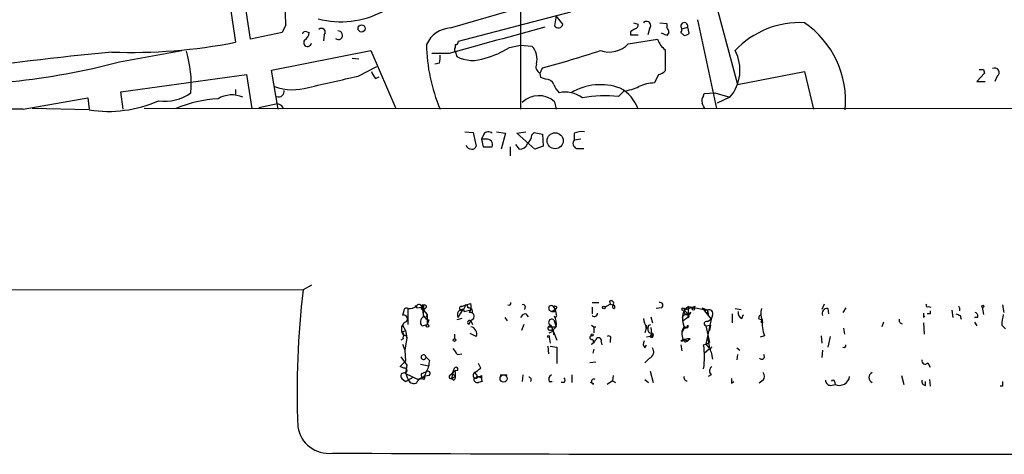
# Model space of a CAD drawing. Extents: x 1 to 1069, y 7 to 906.
# Drawn here: x 399 to 510, y 23 to 72 of the extents above; entities that cross this region are included whole.
import ezdxf

# ---------------------------------------------------------------- set-up
doc = ezdxf.new("R2010")
doc.units = 0
doc.header["$MEASUREMENT"] = 0
doc.layers.add('MAIN', color=5, linetype='CONTINUOUS')

msp = doc.modelspace()

# ---------------------------------------------------------------- linework, layer by layer
at = {"layer": 'MAIN'}
for p, q in [((455.422, 98.8907), (455.5067, 61.5527)), ((419.354, 96.6047), (423.418, 69.088)), ((425.1113, 69.4267), (421.7247, 91.7787)), ((447.6327, 70.6967), (465.836, 76.0307)), ((477.52, 73.152), (479.8907, 64.3467)), ((461.0947, 72.4747), (448.4793, 69.1727)), ((459.486, 72.0513), (459.3167, 70.9507)), ((460.248, 71.12), (459.486, 72.0513)), ((429.0907, 71.0353), (428.6673, 70.1887)), ((468.2067, 71.2893), (468.7147, 71.12)), ((471.17, 71.2893), (471.932, 71.2047)), ((471.932, 71.2047), (471.932, 70.7813)), ((475.4033, 71.628), (477.52, 61.6373)), ((428.6673, 70.1887), (425.1113, 69.4267)), ((431.4613, 70.2733), (431.7153, 70.1887)), ((433.4087, 69.9347), (433.324, 69.2573)), ((467.868, 70.2733), (467.868, 69.9347)), ((467.868, 69.9347), (468.7147, 69.9347)), ((469.9847, 70.612), (469.8153, 69.9347)), ((471.932, 69.85), (471.3393, 70.104)), ((472.186, 70.1887), (471.932, 69.85)), ((473.5407, 70.1887), (473.8793, 69.85)), ((473.6253, 70.612), (474.3027, 70.7813)), ((474.472, 70.104), (474.3027, 70.7813)), ((448.1407, 68.834), (448.1407, 68.4953)), ((454.2367, 68.4953), (455.5067, 68.7493)), ((455.5067, 68.7493), (456.7767, 68.6647)), ((467.614, 68.9187), (470.916, 69.4267)), ((410.3793, 66.8867), (417.4067, 68.1567)), ((427.482, 65.9553), (438.658, 68.1567)), ((438.658, 68.1567), (441.452, 61.6373)), ((447.4633, 67.818), (445.516, 67.818)), ((448.1407, 68.072), (448.31, 67.4793)), ((471.7627, 68.2413), (471.7627, 65.8707)), ((436.5413, 67.31), (437.3033, 67.2253)), ((446.3627, 66.7173), (445.8547, 66.6327)), ((410.5487, 63.5), (424.688, 65.4473)), ((424.688, 65.4473), (425.2807, 61.6373)), ((428.244, 61.5527), (427.482, 65.9553)), ((437.2187, 65.278), (439.3353, 66.3787)), ((457.708, 65.6167), (457.962, 66.2093)), ((457.7927, 65.1087), (457.708, 65.6167)), ((471.0007, 65.4473), (470.5773, 64.516)), ((479.8907, 64.3467), (487.426, 65.786)), ((487.426, 65.786), (488.442, 61.5527)), ((507.6613, 65.6167), (506.8147, 64.6853)), ((507.5767, 66.04), (507.6613, 65.6167)), ((439.166, 65.024), (439.5893, 65.1933)), ((458.3007, 64.9393), (457.7927, 65.1087)), ((506.8147, 64.6853), (507.746, 64.6853)), ((509.1007, 65.278), (508.8467, 64.6853)), ((410.8027, 61.5527), (410.5487, 63.5)), ((423.418, 63.754), (423.418, 63.246)), ((467.106, 63.5847), (466.5133, 62.992)), ((476.0807, 63.0767), (476.1653, 63.3307)), ((476.1653, 63.3307), (477.3507, 63.4153)), ((477.3507, 63.4153), (479.044, 62.9073)), ((399.542, 61.5527), (406.8233, 62.8227)), ((406.8233, 62.8227), (406.9927, 61.5527)), ((428.1593, 62.1453), (426.0427, 61.722)), ((459.3167, 62.3993), (459.486, 61.5527)), ((479.044, 62.9073), (477.6047, 62.23)), ((406.9927, 61.468), (400.558, 61.6373)), ((856.234, 61.3833), (413.1733, 61.6373)), ((449.2413, 59.0127), (450.1727, 58.928)), ((450.1727, 58.928), (450.5113, 57.404)), ((451.358, 58.7587), (451.104, 58.166)), ((452.7973, 59.0127), (453.8133, 58.8433)), ((453.8133, 58.8433), (453.3053, 57.0653)), ((455.0833, 58.8433), (456.0993, 59.0127)), ((457.1153, 57.0653), (455.0833, 58.8433)), ((456.7767, 58.674), (457.0307, 58.928)), ((457.0307, 58.928), (457.962, 58.7587)), ((457.962, 58.7587), (458.0467, 57.404)), ((461.518, 58.8433), (461.518, 58.0813)), ((451.104, 58.166), (451.2733, 57.3193)), ((451.612, 58.166), (451.104, 58.166)), ((462.28, 58.166), (461.518, 58.0813)), ((451.2733, 57.3193), (452.2893, 57.3193)), ((454.3213, 57.3193), (454.3213, 56.3033)), ((454.914, 57.5733), (455.3373, 57.0653)), ((458.0467, 57.404), (457.1153, 57.0653)), ((461.772, 57.15), (462.6187, 57.15)), ((83.82, 41.656), (431.038, 41.2327)), ((431.9693, 41.7407), (431.038, 41.2327)), ((465.4973, 39.9627), (465.582, 39.624)), ((442.3833, 38.862), (442.214, 38.354)), ((442.8067, 39.116), (442.8067, 37.338)), ((443.6533, 39.4547), (443.8227, 39.2007)), ((443.6533, 39.4547), (443.8227, 39.2007)), ((443.8227, 39.2007), (444.4153, 39.2853)), ((444.3307, 39.116), (444.5847, 38.9467)), ((444.4153, 39.2853), (444.5847, 38.1847)), ((444.5847, 39.2853), (444.5847, 38.9467)), ((444.9233, 39.2853), (444.5847, 38.9467)), ((444.5847, 38.9467), (445.008, 38.4387)), ((448.9027, 39.37), (449.326, 39.5393)), ((449.326, 39.5393), (449.072, 39.0313)), ((449.072, 39.0313), (449.1567, 38.7773)), ((449.072, 39.0313), (449.1567, 38.7773)), ((449.1567, 38.7773), (449.7493, 38.9467)), ((449.326, 39.5393), (449.9187, 39.7087)), ((456.0147, 39.37), (455.93, 39.0313)), ((458.724, 38.9467), (458.978, 38.7773)), ((458.978, 38.7773), (459.4013, 39.0313)), ((459.1473, 39.37), (459.4013, 39.0313)), ((459.3167, 38.7773), (459.4013, 39.0313)), ((459.5707, 39.2853), (459.4013, 39.0313)), ((459.4013, 39.0313), (459.486, 38.4387)), ((463.55, 39.7933), (464.312, 39.7933)), ((463.55, 39.2853), (463.55, 38.5233)), ((464.9893, 39.2853), (465.582, 39.624)), ((465.582, 39.624), (465.9207, 39.5393)), ((465.582, 39.624), (465.9207, 39.5393)), ((471.3393, 39.2007), (470.7467, 39.116)), ((474.3873, 39.37), (473.8793, 38.9467)), ((475.1493, 39.37), (473.8793, 38.9467)), ((473.8793, 38.9467), (474.3027, 38.5233)), ((474.3873, 39.37), (474.3027, 38.1)), ((474.3873, 39.37), (476.504, 38.9467)), ((475.1493, 39.37), (474.8953, 39.2007)), ((475.9113, 39.2007), (476.504, 38.9467)), ((475.9113, 39.2007), (476.3347, 38.6927)), ((476.504, 38.9467), (476.5887, 38.4387)), ((479.6367, 39.116), (480.314, 39.0313)), ((489.6273, 39.624), (489.3733, 39.0313)), ((490.0507, 39.116), (490.1353, 38.5233)), ((492.0827, 39.2007), (491.744, 38.6927)), ((501.396, 39.37), (501.65, 39.2853)), ((504.0207, 38.9467), (504.1053, 38.1)), ((504.8673, 39.116), (504.8673, 38.862)), ((507.4073, 39.2853), (507.5767, 38.4387)), ((509.6933, 39.5393), (509.8627, 38.6927)), ((444.8387, 38.1), (444.5847, 38.1847)), ((445.008, 38.4387), (445.008, 37.9307)), ((445.008, 37.9307), (445.008, 37.338)), ((445.1773, 37.846), (445.008, 37.338)), ((448.9027, 38.0153), (448.31, 37.846)), ((449.6647, 37.338), (449.9187, 37.7613)), ((450.1727, 37.9307), (449.9187, 37.7613)), ((449.9187, 37.7613), (450.088, 37.338)), ((453.7287, 38.1), (453.9827, 37.7613)), ((456.0993, 38.5233), (456.3533, 38.1847)), ((459.232, 37.846), (459.486, 37.084)), ((470.154, 38.1847), (470.3233, 37.5073)), ((473.7947, 38.354), (473.71, 38.1)), ((473.7947, 37.7613), (473.71, 38.1)), ((474.6413, 38.6927), (474.3027, 38.5233)), ((476.3347, 38.6927), (476.9273, 37.9307)), ((476.9273, 37.9307), (476.3347, 35.1367)), ((476.504, 37.6767), (476.9273, 37.9307)), ((477.0967, 38.354), (476.9273, 37.9307)), ((479.298, 38.5233), (479.298, 37.5073)), ((480.3987, 38.0153), (480.568, 38.4387)), ((482.2613, 38.0153), (482.6, 37.846)), ((500.8033, 38.1), (500.9727, 38.2693)), ((501.5653, 38.5233), (501.2267, 38.5233)), ((504.952, 38.354), (505.0367, 37.9307)), ((506.8993, 38.1), (506.5607, 38.1)), ((442.214, 37.2533), (442.5527, 36.6607)), ((442.214, 36.4913), (442.5527, 36.6607)), ((442.5527, 36.6607), (442.722, 35.814)), ((444.4153, 37.1687), (445.008, 37.338)), ((455.8453, 37.338), (455.5913, 36.6607)), ((458.8933, 37.2533), (458.6393, 37.084)), ((458.6393, 37.084), (459.486, 37.084)), ((458.724, 36.4067), (459.1473, 36.576)), ((458.8933, 37.2533), (459.5707, 35.56)), ((458.978, 36.7453), (459.1473, 36.576)), ((459.1473, 36.7453), (459.486, 37.084)), ((463.4653, 37.2533), (463.7193, 37.084)), ((463.7193, 37.084), (463.7193, 36.4067)), ((463.7193, 37.084), (463.9733, 37.084)), ((469.646, 36.9993), (469.4767, 36.4067)), ((469.5613, 36.9993), (469.8153, 36.9147)), ((469.9, 37.2533), (469.8153, 36.9147)), ((470.154, 36.9993), (470.2387, 36.322)), ((473.964, 37.084), (473.6253, 36.4067)), ((473.964, 37.084), (474.3027, 36.9993)), ((473.964, 37.084), (474.3027, 36.9993)), ((473.964, 36.9147), (474.3027, 36.9993)), ((474.3027, 37.2533), (474.3027, 36.9993)), ((476.3347, 37.1687), (476.8427, 37.2533)), ((476.3347, 37.1687), (476.758, 35.306)), ((476.8427, 37.2533), (476.758, 36.6607)), ((482.5153, 37.592), (482.7693, 37.592)), ((491.8287, 36.9147), (491.9133, 36.2373)), ((496.316, 37.592), (496.1467, 37.084)), ((500.8033, 37.5073), (500.888, 36.2373)), ((506.5607, 37.592), (506.8147, 37.1687)), ((509.6087, 37.2533), (510.032, 36.83)), ((442.2987, 35.7293), (442.0447, 35.56)), ((442.214, 36.4913), (442.3833, 36.068)), ((442.214, 36.4913), (442.3833, 36.068)), ((442.722, 35.814), (442.468, 34.4593)), ((448.056, 36.2373), (448.056, 35.7293)), ((450.5113, 35.9833), (449.834, 36.322)), ((458.724, 35.8987), (458.8087, 35.2213)), ((465.582, 35.6447), (465.582, 35.306)), ((470.0693, 35.9833), (469.646, 35.8987)), ((470.2387, 36.322), (470.0693, 35.9833)), ((470.408, 36.1527), (470.2387, 36.322)), ((473.7947, 35.6447), (473.5407, 35.4753)), ((473.5407, 35.4753), (473.7947, 35.4753)), ((473.964, 35.6447), (474.3027, 35.4753)), ((474.0487, 35.56), (474.3027, 35.4753)), ((474.0487, 35.3907), (474.3027, 35.4753)), ((474.5567, 35.7293), (474.3027, 35.4753)), ((476.504, 35.9833), (476.758, 34.6287)), ((482.9387, 36.068), (482.4307, 35.8987)), ((489.2887, 36.068), (489.3733, 35.2213)), ((490.3047, 35.9833), (490.0507, 34.798)), ((442.214, 35.1367), (442.468, 34.4593)), ((442.468, 34.4593), (442.5527, 33.1893)), ((458.5547, 34.8827), (458.6393, 34.036)), ((458.8087, 34.8827), (459.5707, 34.798)), ((459.5707, 34.798), (459.5707, 32.9353)), ((463.7193, 34.544), (463.6347, 34.1207)), ((464.566, 35.3907), (464.6507, 35.052)), ((469.4767, 34.7133), (469.646, 35.052)), ((473.5407, 35.052), (473.6253, 34.3747)), ((476.0807, 35.052), (476.3347, 35.1367)), ((476.1653, 34.1207), (476.758, 34.6287)), ((476.3347, 35.1367), (476.758, 35.306)), ((476.3347, 35.1367), (476.758, 34.6287)), ((479.806, 34.7133), (480.1447, 34.4593)), ((489.458, 34.4593), (489.3733, 33.6127)), ((442.0447, 33.6973), (442.722, 32.766)), ((445.262, 33.274), (444.8387, 33.6973)), ((448.3947, 33.9513), (448.9027, 34.036)), ((469.9847, 33.528), (469.4767, 33.02)), ((476.9273, 34.2053), (477.0967, 33.4433)), ((479.8907, 33.9513), (479.806, 33.3587)), ((441.96, 32.5967), (442.5527, 33.1893)), ((442.3833, 32.4273), (441.96, 32.5967)), ((442.722, 32.766), (442.5527, 31.8347)), ((444.246, 32.8507), (445.1773, 32.6813)), ((451.0193, 32.4273), (450.7653, 32.9353)), ((463.9733, 33.1047), (463.296, 33.02)), ((501.3113, 33.02), (501.5653, 32.512)), ((442.1293, 31.242), (442.5527, 30.9033)), ((442.5527, 31.8347), (443.992, 31.1573)), ((442.5527, 30.9033), (443.3993, 31.4113)), ((442.5527, 30.9033), (442.8913, 31.0727)), ((443.3993, 31.4113), (443.992, 31.1573)), ((444.6693, 31.496), (443.992, 31.1573)), ((444.4153, 31.8347), (445.008, 32.0887)), ((445.1773, 31.5807), (444.5847, 31.496)), ((444.6693, 31.1573), (444.754, 31.496)), ((447.6327, 31.6653), (447.8867, 31.9193)), ((447.8867, 31.9193), (447.7173, 31.242)), ((447.7173, 31.242), (448.1407, 31.496)), ((447.9713, 31.0727), (447.7173, 31.242)), ((448.1407, 32.004), (448.1407, 31.496)), ((450.5113, 31.75), (450.342, 31.9193)), ((450.6807, 31.496), (451.104, 31.3267)), ((450.7653, 31.496), (451.104, 31.3267)), ((451.104, 31.5807), (451.104, 31.3267)), ((453.2207, 31.6653), (453.9827, 31.6653)), ((453.2207, 31.6653), (453.2207, 31.4113)), ((453.2207, 31.6653), (453.2207, 31.4113)), ((455.7607, 31.6653), (455.676, 30.9033)), ((461.264, 31.6653), (461.264, 30.8187)), ((465.9207, 31.5807), (465.836, 30.988)), ((469.4767, 31.1573), (469.9, 30.8187)), ((470.0693, 32.0887), (470.408, 30.8187)), ((476.9273, 31.6653), (476.5887, 31.496)), ((482.7693, 31.0727), (482.346, 30.734)), ((498.348, 31.5807), (498.602, 30.5647)), ((501.4807, 31.1573), (501.5653, 30.3953)), ((451.1887, 30.9033), (450.7653, 30.8187)), ((458.724, 30.9033), (459.0627, 30.9033)), ((460.4173, 30.8187), (460.0787, 30.8187)), ((463.7193, 30.6493), (463.3807, 30.8187)), ((465.836, 30.988), (465.2433, 30.5647)), ((465.836, 30.988), (466.1747, 30.8187)), ((479.2133, 30.734), (479.4673, 30.9033)), ((490.3893, 30.48), (490.8973, 30.5647)), ((490.8127, 30.9033), (490.8973, 30.5647)), ((501.0573, 30.48), (501.0573, 30.9033)), ((509.6933, 30.3953), (509.4393, 30.3953))]:
    msp.add_line(p, q, dxfattribs=at)
for centre, radius in [((437.6137, 70.6403), 0.3991), ((459.3847, 58.0031), 0.9032), ((464.8623, 39.243), 0.1338), ((473.7946, 39.0596), 0.1411), ((474.9376, 39.0737), 0.1338), ((507.492, 39.3701), 0.1197), ((445.0291, 37.1899), 0.1496), ((448.0771, 35.5812), 0.1496), ((458.6393, 35.9834), 0.1197), ((463.5499, 36.1527), 0.1197), ((453.591, 31.2526), 0.403)]:
    msp.add_circle(centre, radius, dxfattribs=at)
for centre, radius, start, end in [((298.3343, 68.2213), 130.7867, 1.232868, 10.188283), ((435.2625, 81.6789), 10.2826, 255.749419, 297.514021), ((459.7498, 71.2144), 0.5071, 211.335827, 349.270673), ((468.2659, 71.0523), 0.4539, 284.039305, 8.578205), ((469.6566, 70.9612), 0.4792, 313.215636, 136.792551), ((473.9145, 70.8947), 0.4044, 343.715994, 224.348826), ((486.9067, 61.3301), 9.9727, 87.015144, 136.80161), ((481.3848, 62.5022), 10.6635, 354.434402, 55.491173), ((431.306, 69.9489), 0.3597, 64.418165, 168.711937), ((430.615, 70.2731), 1.1035, 302.461635, 355.613639), ((433.1123, 70.231), 0.419, 315.009667, 135), ((434.9898, 69.8794), 0.482, 229.79715, 96.803589), ((447.7657, 67.6014), 3.0982, 92.460393, 156.556148), ((1193.6645, -2618.8498), 2788.3687, 105.2930372, 105.52222), ((552.8046, -56.5688), 152.6537, 123.578078, 123.807241), ((471.229, 70.1293), 0.9588, 3.551733, 42.844497), ((473.1601, 70.4849), 0.4823, 322.108345, 15.281169), ((473.82, 70.8069), 0.9587, 273.546139, 312.848561), ((411.6795, 129.0376), 61.088, 267.986056, 281.078699), ((431.5365, 69.0561), 0.436, 139.026697, 353.044497), ((463.9867, 69.0239), 19.0643, 180.570733, 203.072389), ((448.183, 69.1303), 0.2993, 261.875312, 8.143638), ((455.0664, 67.1576), 2.2796, 346.687376, 41.386194), ((465.4683, 70.9194), 2.9337, 250.340264, 317.002823), ((473.1179, 70.1043), 2.3038, 197.104923, 233.966775), ((448.6934, -336.6325), 406.5104, 95.528094, 98.136387), ((405.5256, 64.3644), 12.932, 355.79118, 16.660499), ((444.5412, 67.3523), 1.929, 340.780741, 8.838749), ((448.3522, 68.2836), 0.2992, 134.972923, 225.013542), ((448.9779, 76.8267), 9.8523, 284.996674, 302.260221), ((429.7983, 172.3789), 109.8416, 284.856726, 288.406379), ((475.4897, 65.9668), 4.6897, 319.278514, 27.837122), ((390.6744, 140.4278), 76.1353, 266.540371, 284.999725), ((450.1083, 70.9983), 3.9519, 242.931793, 291.043236), ((457.9736, 66.3235), 0.7551, 155.827956, 249.404877), ((440.3681, 66.1904), 1.675, 193.971531, 224.136456), ((470.5955, 67.0739), 1.6763, 283.988163, 314.129898), ((507.3227, 193.0399), 127.0002, 269.885409, 270.114592), ((508.8466, 65.7013), 0.4937, 300.975698, 120.949824), ((116.9164, 1461.6796), 1432.6657, 282.689677, 282.9188538), ((458.3494, 63.9877), 0.9528, 22.13417, 92.929668), ((461.7011, 65.2636), 2.6338, 200.372473, 224.567756), ((464.4678, 57.8543), 6.4606, 69.950292, 120.597968), ((470.7005, 60.0529), 4.4648, 91.581199, 115.20249), ((415.4491, 67.4578), 5.0184, 262.360918, 306.33762), ((423.035, 60.0611), 3.1005, 66.633253, 120.300733), ((429.8568, 69.9456), 6.1969, 250.818296, 286.633888), ((428.3045, 63.5726), 0.6243, 248.406467, 8.910127), ((460.502, 60.3065), 3.1817, 52.26353, 102.29071), ((464.7621, 60.2209), 4.1709, 18.620872, 62.582217), ((466.0129, 70.3043), 6.8079, 279.239564, 294.160054), ((409.1095, 75.6064), 14.296, 261.48493, 293.377675), ((422.4745, 47.6518), 15.1196, 93.806714, 112.332706), ((428.1442, 61.4446), 0.7009, 8.87233, 88.765474), ((457.5414, 60.4173), 2.6608, 48.148833, 134.512751), ((465.0153, 50.088), 12.9907, 83.378285, 101.392365), ((476.8431, 62.4839), 0.9658, 142.133342, 195.242111), ((306.7257, -22.7987), 189.3506, 26.453883, 26.683026), ((222.7664, -67163.6026), 67225.3877, 89.849335083, 90.078518185), ((451.8613, 58.3871), 0.6255, 46.826729, 143.560545), ((462.4071, 56.8536), 2.1793, 82.188537, 114.077541), ((451.739, 57.5734), 0.6061, 335.214956, 102.096078), ((455.3858, 58.0172), 0.9531, 267.08326, 337.861488), ((455.3087, 58.773), 1.4713, 310.728008, 356.141889), ((461.9943, 57.7109), 0.6034, 142.129181, 248.380224), ((450.0175, 57.8414), 0.7762, 207.023883, 268.951798), ((450.071, 57.5141), 0.4539, 261.421795, 345.960695), ((527.9848, 29.7877), 97.62, 173.267142, 182.327451), ((465.6666, 39.7086), 0.3053, 326.325546, 123.674454), ((442.6373, 38.9184), 0.2603, 49.39393, 192.519254), ((442.9127, 40.4911), 1.3792, 265.592055, 311.284406), ((444.0767, 39.2853), 0.3053, 326.315138, 146.299523), ((444.5, 39.3982), 0.1411, 306.878017, 233.121983), ((444.6693, 39.2853), 0.254, 0, 180), ((445.3433, 38.6453), 0.8163, 158.331539, 258.267497), ((448.9984, 38.4239), 0.6119, 83.091027, 211.962702), ((450.947, 37.1838), 2.6323, 135.423265, 159.631202), ((448.8604, 39.1372), 0.2366, 79.701651, 333.413291), ((449.3053, 39.2592), 0.2809, 347.977908, 85.773401), ((449.6455, 38.7428), 0.4626, 343.057546, 98.140613), ((448.5635, 39.4125), 1.3872, 328.741564, 12.329), ((454.2049, 39.7087), 0.2182, 230.913782, 22.81582), ((455.803, 39.37), 0.2116, 0, 126.875312), ((458.9356, 39.1583), 0.2994, 45, 225), ((459.1474, 123.4772), 84.7001, 269.885409, 270.114524), ((459.2743, 38.904), 0.483, 52.140624, 105.244715), ((466.0688, 39.3488), 0.2413, 127.862488, 254.742799), ((465.8873, 39.3125), 0.2292, 300.985192, 81.622478), ((471.1866, 39.486), 0.3236, 298.156851, 108.244561), ((476.3347, 38.0153), 2.6261, 159.226901, 200.771059), ((474.2663, 38.8378), 0.402, 164.283645, 338.846885), ((476.4193, 38.8197), 0.1527, 56.299523, 236.33076), ((476.4193, 38.8197), 0.1526, 236.33076, 56.299523), ((476.6987, 38.5487), 0.4431, 333.932306, 116.067694), ((480.586, 38.618), 0.6311, 165.380272, 252.736416), ((484.1326, 38.5804), 1.6235, 160.736935, 206.894914), ((489.9449, 38.5868), 0.5397, 78.694232, 205.553719), ((501.269, 39.497), 0.1796, 135, 315), ((586.2652, 38.6926), 84.7001, 179.885408, 180.114524), ((504.7826, 39.2006), 0.1197, 315.033843, 134.966157), ((442.3728, 37.9836), 0.403, 283.66384, 113.206058), ((444.861, 37.6165), 0.6318, 115.932378, 225.134663), ((529.5683, -4.0406), 94.6305, 153.3271, 153.556364), ((449.7916, 37.5497), 0.2468, 59.008378, 239.06013), ((449.8135, 38.2298), 0.4673, 320.216401, 97.896031), ((456.0633, 37.9472), 0.5772, 86.424285, 164.649113), ((459.0016, 37.5846), 0.3484, 48.606796, 251.897739), ((459.4437, 38.3117), 0.1339, 198.462013, 71.578587), ((457.92, 37.4651), 1.6117, 346.322438, 29.932726), ((463.804, 38.5798), 0.3399, 221.636339, 4.759442), ((474.4389, 39.1616), 5.2581, 192.59204, 204.282349), ((516.3762, -88.5687), 133.8752, 108.317001, 108.54617), ((558.7313, -89.0808), 152.6537, 123.578078, 123.807241), ((474.2267, 38.3117), 0.2248, 289.748066, 70.243323), ((476.4193, 37.4227), 0.2677, 71.558284, 251.578587), ((482.8121, 37.9727), 0.5525, 122.493463, 175.577431), ((482.4307, 37.7613), 0.1893, 296.551513, 26.578587), ((486.3659, 37.4647), 3.7009, 174.086372, 202.172559), ((498.4537, 37.8036), 0.3815, 160.539138, 266.844331), ((627.8032, 38.354), 127.0002, 179.885409, 180.114592), ((547.0255, 165.446), 133.8752, 251.45383, 251.682999), ((506.476, 38.2694), 0.4559, 338.189256, 68.200924), ((524.1497, 35.7813), 14.6153, 169.524042, 174.219583), ((443.1185, 36.7915), 1.0315, 129.097901, 224.54045), ((449.7527, 36.2847), 0.8164, 338.331539, 78.267497), ((458.8086, 36.9146), 0.2395, 134.983084, 315.016916), ((458.0035, 36.2795), 1.235, 354.107066, 22.158071), ((469.7659, 36.9641), 0.2076, 99.761775, 170.238225), ((470.2575, 36.783), 0.4614, 163.41494, 267.66472), ((469.8577, 37.8033), 0.5516, 274.397909, 302.488718), ((474.9676, 36.2979), 1.3425, 144.158695, 209.113881), ((473.9217, 36.9994), 0.0946, 63.434949, 296.537987), ((474.091, 37.2533), 0.2116, 233.124688, 0), ((442.4934, 35.8563), 0.2325, 349.516601, 213.11583), ((463.5077, 35.8564), 0.2158, 101.33076, 281.299523), ((463.4569, 35.3992), 0.2626, 271.83284, 69.231967), ((462.9995, 36.1105), 1.0795, 295.563296, 334.436704), ((464.2696, 35.5177), 0.3224, 336.806076, 156.799076), ((465.4126, 35.814), 0.2394, 315.016916, 135), ((469.9241, 35.1487), 0.6243, 148.458631, 224.22122), ((470.2387, 36.1103), 0.2117, 216.859073, 90), ((427.8987, 120.723), 94.6529, 296.457173, 296.68641), ((473.9217, 35.5177), 0.1339, 18.421413, 198.462013), ((474.0063, 35.5177), 0.1339, 108.421413, 288.462013), ((474.4294, 34.5024), 1.2335, 84.076333, 112.167142), ((617.4906, 161.2899), 211.6803, 216.752594, 216.981777), ((469.68, 34.2561), 0.7892, 292.708651, 35.401804), ((467.9956, 33.6974), 8.1978, 350.488155, 9.511155), ((477.2392, 34.4631), 0.4047, 124.153419, 219.575331), ((491.8816, 34.9674), 0.2182, 230.913782, 22.81582), ((444.5761, 33.655), 0.266, 9.150685, 350.849315), ((446.1095, 32.8505), 0.9474, 153.448472, 190.287538), ((482.6, 33.7397), 0.3168, 219.814831, 39.80094), ((501.0097, 33.2634), 0.3876, 165.766569, 321.095458), ((442.468, 32.1733), 0.2678, 288.441716, 108.441716), ((741.2873, -94.9281), 322.4365, 156.686244, 156.915397), ((448.4733, 31.3629), 0.8142, 95.539741, 158.198591), ((320.9639, 74.5008), 133.8752, 341.453843, 341.683013), ((448.2351, 32.3133), 0.2123, 318.742988, 147.522598), ((447.7628, 36.0636), 4.8813, 301.896018, 311.846136), ((477.3689, 32.0947), 0.6159, 125.411159, 224.197517), ((442.3781, 31.5119), 0.367, 61.59139, 227.329429), ((445.6847, 32.681), 3.2233, 193.668926, 209.931185), ((443.4522, 31.2949), 0.6033, 201.610947, 307.884145), ((444.4152, 30.5649), 0.6446, 66.783902, 156.811914), ((444.5424, 31.6231), 0.2468, 120.991622, 329.008378), ((445.0609, 31.8241), 0.2698, 295.558299, 101.305768), ((447.6749, 31.4536), 0.2158, 101.273495, 281.33076), ((447.8444, 31.369), 0.3224, 293.184586, 113.217258), ((448.0137, 31.9617), 0.1339, 18.421413, 198.462013), ((450.469, 31.623), 0.3224, 113.200924, 336.799076), ((450.6171, 31.1785), 0.3891, 157.613458, 292.386542), ((450.3541, 31.5565), 0.2494, 247.157429, 50.909485), ((450.8076, 31.9619), 0.4829, 254.763614, 307.866658), ((451.57, 31.1997), 0.483, 164.755285, 217.859376), ((456.3956, 31.115), 0.2993, 315, 81.856362), ((459.2321, 31.1573), 0.568, 116.574073, 206.56054), ((460.0788, 31.0727), 0.4232, 323.116564, 36.883436), ((463.7405, 30.9245), 0.276, 57.519254, 265.594926), ((474.2392, 31.3691), 0.3816, 160.577454, 266.816007), ((606.2132, 30.988), 127.0002, 179.885409, 180.114592), ((482.3251, 31.496), 0.6136, 316.380116, 43.619885), ((490.3751, 31.0584), 0.5786, 178.583743, 271.406357), ((490.6434, 30.9033), 0.1694, 0, 180), ((491.3477, 31.6417), 1.1674, 247.305382, 352.830545), ((495.2688, 31.369), 0.5937, 112.041552, 247.958448), ((501.0761, 30.9409), 0.4613, 163.399492, 267.664214), ((636.6932, 30.6493), 127.0002, 179.885409, 180.114592), ((433.9092, 26.3349), 3.5015, 188.40155, 277.067173), ((486.9673, 10229.9157), 10207.1914, 269.70458719, 270.50065111)]:
    msp.add_arc(centre, radius, start, end, dxfattribs=at)

doc.saveas('drawing.dxf')
